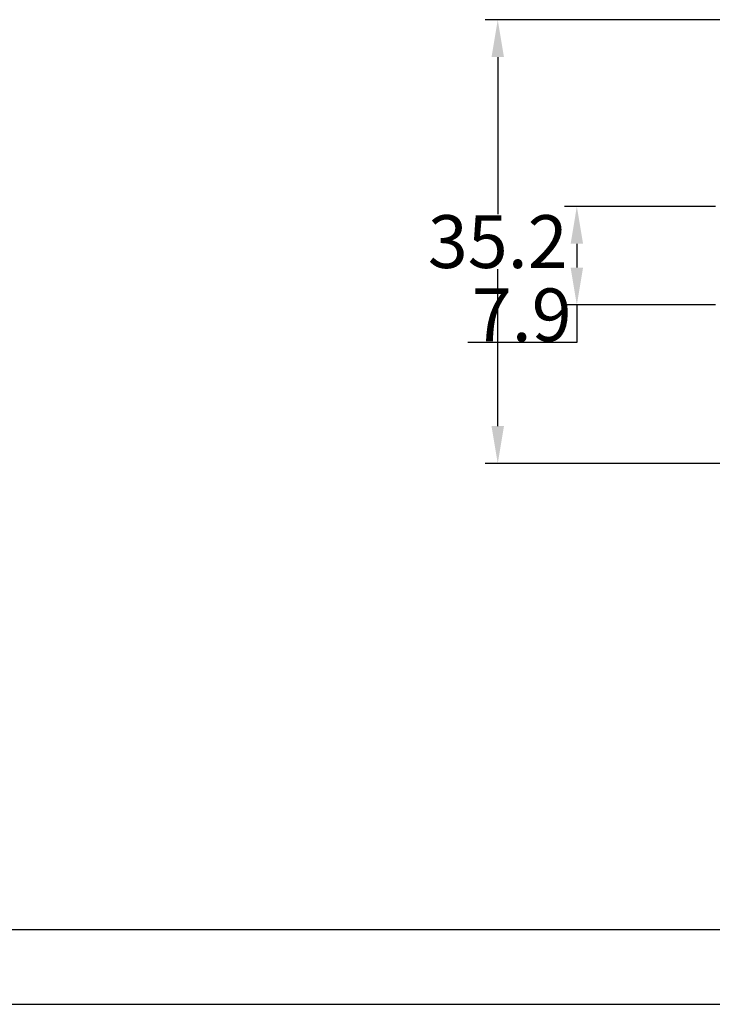
# Model space of a CAD drawing. Units: inches. Extents: x 5 to 329, y 5 to 205.
# Drawn here: x 77 to 132, y 5 to 84 of the extents above; entities that cross this region are included whole.
import ezdxf

# ---------------------------------------------------------------- set-up
doc = ezdxf.new("R2010")
doc.units = ezdxf.units.IN
doc.header["$MEASUREMENT"] = 0
doc.layers.add('Sheet_View_1_Drawing_1', color=7, linetype='Continuous')
doc.layers.add('Sheet_View_1_Title_Block_1', color=7, linetype='Continuous')
doc.dimstyles.new('RotatedDim10', dxfattribs={"dimtxt": 4.233333459496498, "dimasz": 3.000000083446502, "dimexe": 1, "dimexo": 3.000000000000001, "dimgap": 0.09, "dimtad": 1, "dimtih": 1, "dimtoh": 1, "dimdec": 1, "dimzin": 0, "dimdsep": 46, "dimtxsty": 'Standard', "dimcen": 0.09, "dimadec": 0, "dimazin": 0, "dimtp": 0.0003937007874015749, "dimtm": -0.0003937007874015749, "dimtfac": 1, "dimtdec": 3, "dimtofl": 0, "dimtmove": 0, "dimatfit": 3, "dimfxl": 0, "dimtolj": 1, "dimtzin": 0, "dimarcsym": 0})
doc.dimstyles.new('RotatedDim9', dxfattribs={"dimtxt": 4.233333459496498, "dimasz": 3.000000083446502, "dimexe": 1, "dimexo": 3.000000000000001, "dimgap": 0.09, "dimtad": 1, "dimtih": 1, "dimtoh": 1, "dimdec": 1, "dimzin": 0, "dimdsep": 46, "dimtxsty": 'Standard', "dimcen": 0.09, "dimadec": 0, "dimazin": 0, "dimtp": 0.0003937007874015749, "dimtm": -0.0003937007874015749, "dimtfac": 1, "dimtdec": 3, "dimtofl": 0, "dimtmove": 0, "dimatfit": 3, "dimfxl": 0, "dimtolj": 1, "dimtzin": 0, "dimarcsym": 0})

# ---------------------------------------------------------------- blocks, each defined once
blk = doc.blocks.new('*D10')
at = {"layer": 'Defpoints', "color": 0}
for p in [(135.6160303997235, 68.97586262980154), (121.5004174620286, 61.07586336890401), (135.6133537220255, 61.07586336890401)]:
    blk.add_point(p, dxfattribs=at)
at = {"layer": 'Sheet_View_1_Drawing_1', "color": 0, "lineweight": -2}
for p, q in [((132.6160303997235, 68.97586262980154), (120.5004174620286, 68.97586262980155)), ((121.5004174620286, 65.97586254635505), (121.5004174620286, 64.07586345235052)), ((132.6133537220255, 61.07586336890401), (120.5004174620286, 61.07586336890401)), ((121.5004174620286, 61.07586336890401), (121.5004174620286, 58.07586328545751)), ((121.5004174620286, 58.07586328545751), (112.7421632354405, 58.07586328545751))]:
    blk.add_line(p, q, dxfattribs=at)
at = {"layer": 'Sheet_View_1_Drawing_1', "color": 0}
for points in [[(122.0004174759363, 65.97586254635505), (121.0004174481208, 65.97586254635505), (121.5004174620286, 68.97586262980155)], [(121.0004174481208, 64.07586345235052), (122.0004174759363, 64.07586345235052), (121.5004174620286, 61.07586336890401)]]:
    blk.add_solid(points, dxfattribs=at)
at = {"layer": 'Sheet_View_1_Drawing_1', "color": 0, "insert": (117.0762903487345, 60.28253001520575), "char_height": 4.233333459496498, "attachment_point": 5}
blk.add_mtext('\\A1;7.9', dxfattribs=at)
blk = doc.blocks.new('*D11')
at = {"layer": 'Defpoints', "color": 0}
for p in [(156.4290829109387, 83.94727800646474), (115.1532534181831, 48.36061478415355), (166.6128423618512, 48.36061478415355)]:
    blk.add_point(p, dxfattribs=at)
at = {"layer": 'Sheet_View_1_Drawing_1', "color": 0, "lineweight": -2}
for p, q in [((153.4290829109387, 83.94727800646474), (114.1532534181831, 83.94727800646476)), ((115.1532534181831, 80.94727792301825), (115.1532534181831, 68.36061312505741)), ((115.1532534181831, 51.36061486760006), (115.1532534181831, 63.94727966556091)), ((163.6128423618512, 48.36061478415355), (114.1532534181831, 48.36061478415355))]:
    blk.add_line(p, q, dxfattribs=at)
at = {"layer": 'Sheet_View_1_Drawing_1', "color": 0}
for points in [[(115.6532534320908, 80.94727792301825), (114.6532534042753, 80.94727792301825), (115.1532534181831, 83.94727800646476)], [(114.6532534042753, 51.36061486760006), (115.6532534320908, 51.36061486760006), (115.1532534181831, 48.36061478415355)]]:
    blk.add_solid(points, dxfattribs=at)
at = {"layer": 'Sheet_View_1_Drawing_1', "color": 0, "insert": (115.1532534181831, 66.15394639530916), "char_height": 4.233333459496498, "attachment_point": 5}
blk.add_mtext('\\A1;35.2', dxfattribs=at)

msp = doc.modelspace()

# ---------------------------------------------------------------- linework, layer by layer
at = {"layer": 'Sheet_View_1_Title_Block_1', "color": 178}
for p, q in [((4.999999999979999, 10.99999999998), (224.3937448010604, 10.99999999998)), ((4.999999999979999, 4.999999999979999), (291.99999999934, 4.999999999979999))]:
    msp.add_line(p, q, dxfattribs=at)

# ---------------------------------------------------------------- dimensions: what is measured, and where the dimension line sits
at = {"layer": 'Sheet_View_1_Drawing_1', "color": 150}
for base, p1, p2, text, dimstyle, picture, middle in [((115.1532534181831, 48.36061478415355), (156.4290829109387, 83.94727800646474), (166.6128423618512, 48.36061478415355), '35.2', 'RotatedDim10', '*D11', (115.1532534181831, 66.15394639530916)), ((121.5004174620286, 61.07586336890401), (135.6160303997235, 68.97586262980154), (135.6133537220255, 61.07586336890401), '7.9', 'RotatedDim9', '*D10', (117.0762903487345, 60.28253001520575))]:
    dim = msp.add_linear_dim(base=base, p1=p1, p2=p2, angle=90, text=text, dimstyle=dimstyle, dxfattribs=at)
    dim.commit()
    dim.dimension.update_dxf_attribs({"geometry": picture, "text_midpoint": middle})

doc.saveas('drawing.dxf')
